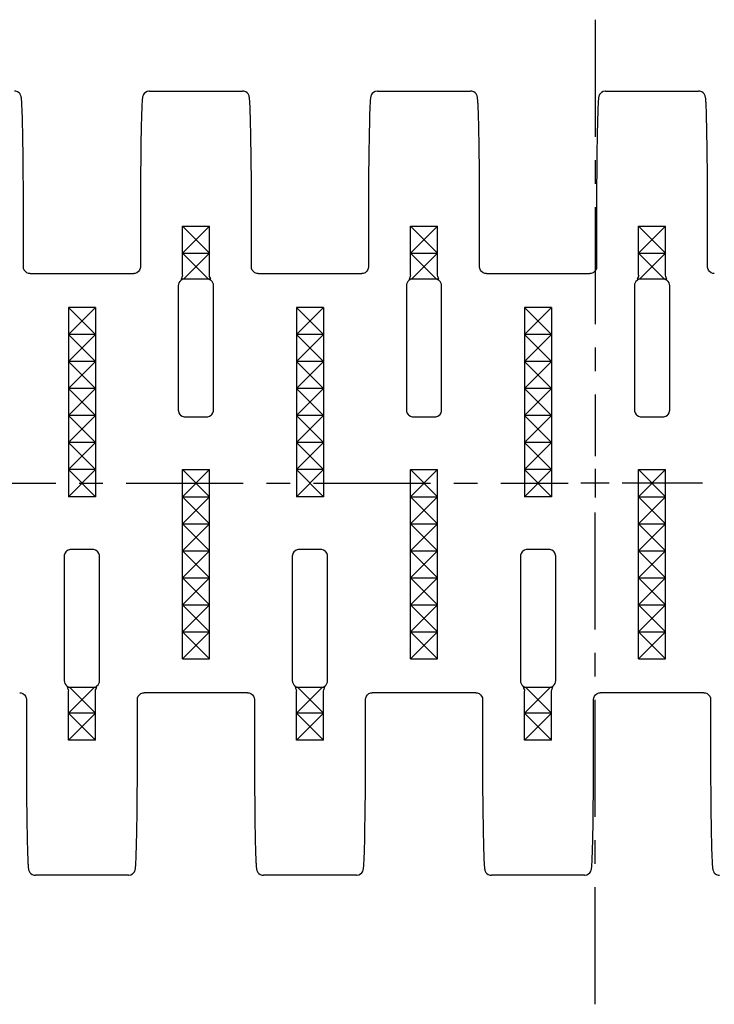
# Model space of a CAD drawing. Extents: x 0 to 420, y 0 to 297.
# Drawn here: x 112 to 163, y 82 to 155 of the extents above; entities that cross this region are included whole.
import ezdxf

# ---------------------------------------------------------------- set-up
doc = ezdxf.new("R2010")
doc.units = 0
doc.header["$LTSCALE"] = 23.1
doc.linetypes.add('CENTER', pattern=[0.6, 0.375, -0.075, 0.075, -0.075])
doc.layers.get('0').update_dxf_attribs({"linetype": 'CONTINUOUS'})
doc.layers.add('DEFAULT_1', color=7, linetype='CENTER')
doc.layers.add('SURFACE', color=7, linetype='CONTINUOUS')

msp = doc.modelspace()

# ---------------------------------------------------------------- linework, layer by layer
at = {"color": 7, "linetype": 'CONTINUOUS'}
for p, q in [((123.543, 136.215), (123.543, 139.841)), ((125.552, 139.841), (123.543, 137.841)), ((123.543, 139.841), (125.552, 137.841)), ((123.543, 139.841), (125.552, 139.841)), ((125.552, 136.215), (125.552, 139.841)), ((142.429, 139.841), (140.42, 137.841)), ((140.42, 136.215), (140.42, 139.841)), ((140.42, 139.841), (142.429, 137.841)), ((140.42, 139.841), (142.429, 139.841)), ((142.429, 136.215), (142.429, 139.841)), ((159.306, 139.841), (157.297, 137.841)), ((157.297, 136.215), (157.297, 139.841)), ((157.297, 139.841), (159.306, 139.841)), ((157.297, 139.841), (159.306, 137.841)), ((159.306, 136.215), (159.306, 139.841)), ((123.543, 137.841), (125.452, 135.941)), ((125.552, 137.841), (123.644, 135.941)), ((140.42, 137.841), (142.329, 135.941)), ((142.429, 137.841), (140.52, 135.941)), ((157.297, 137.841), (159.205, 135.941)), ((159.306, 137.841), (157.397, 135.941)), ((112.283, 136.341), (119.935, 136.341)), ((129.16, 136.341), (136.812, 136.341)), ((146.037, 136.341), (153.689, 136.341)), ((123.447, 135.941), (125.648, 135.941)), ((123.744, 135.941), (123.633, 135.928)), ((125.462, 135.928), (125.351, 135.941)), ((140.324, 135.941), (142.525, 135.941)), ((140.621, 135.941), (140.51, 135.928)), ((142.339, 135.928), (142.228, 135.941)), ((157.201, 135.941), (159.402, 135.941)), ((157.498, 135.941), (157.387, 135.928)), ((159.216, 135.928), (159.105, 135.941)), ((123.242, 135.441), (123.242, 126.241)), ((125.854, 126.241), (125.854, 135.441)), ((140.119, 135.441), (140.119, 126.241)), ((142.73, 126.241), (142.73, 135.441)), ((156.995, 135.441), (156.995, 126.241)), ((159.607, 126.241), (159.607, 135.441)), ((115.105, 133.841), (115.105, 119.841)), ((115.105, 131.841), (117.114, 133.841)), ((117.114, 131.841), (115.105, 133.841)), ((117.114, 133.841), (115.105, 133.841)), ((117.114, 133.841), (117.114, 119.841)), ((131.981, 133.841), (131.981, 119.841)), ((131.981, 131.841), (133.991, 133.841)), ((133.991, 131.841), (131.981, 133.841)), ((133.991, 133.841), (131.981, 133.841)), ((133.991, 133.841), (133.991, 119.841)), ((148.858, 131.841), (150.867, 133.841)), ((148.858, 133.841), (148.858, 119.841)), ((150.867, 131.841), (148.858, 133.841)), ((150.867, 133.841), (148.858, 133.841)), ((150.867, 133.841), (150.867, 119.841)), ((115.105, 129.841), (117.114, 131.841)), ((117.114, 129.841), (115.105, 131.841)), ((131.981, 129.841), (133.991, 131.841)), ((133.991, 129.841), (131.981, 131.841)), ((148.858, 129.841), (150.867, 131.841)), ((150.867, 129.841), (148.858, 131.841)), ((115.105, 127.841), (117.114, 129.841)), ((117.114, 127.841), (115.105, 129.841)), ((131.981, 127.841), (133.991, 129.841)), ((133.991, 127.841), (131.981, 129.841)), ((148.858, 127.841), (150.867, 129.841)), ((150.867, 127.841), (148.858, 129.841)), ((115.105, 125.841), (117.114, 127.841)), ((117.114, 125.841), (115.105, 127.841)), ((131.981, 125.841), (133.991, 127.841)), ((133.991, 125.841), (131.981, 127.841)), ((148.858, 125.841), (150.867, 127.841)), ((150.867, 125.841), (148.858, 127.841)), ((115.105, 123.841), (117.114, 125.841)), ((117.114, 123.841), (115.105, 125.841)), ((123.744, 125.741), (125.351, 125.741)), ((133.991, 123.841), (131.981, 125.841)), ((131.981, 123.841), (133.991, 125.841)), ((140.621, 125.741), (142.228, 125.741)), ((148.858, 123.841), (150.867, 125.841)), ((150.867, 123.841), (148.858, 125.841)), ((157.498, 125.741), (159.105, 125.741)), ((117.114, 121.841), (115.105, 123.841)), ((115.105, 121.841), (117.114, 123.841)), ((133.991, 121.841), (131.981, 123.841)), ((131.981, 121.841), (133.991, 123.841)), ((148.858, 121.841), (150.867, 123.841)), ((150.867, 121.841), (148.858, 123.841)), ((117.114, 119.841), (115.105, 121.841)), ((115.105, 119.841), (117.114, 121.841)), ((123.543, 107.841), (123.543, 121.841)), ((123.543, 121.841), (125.552, 119.841)), ((125.552, 121.841), (123.543, 119.841)), ((123.543, 121.841), (125.552, 121.841)), ((125.552, 107.841), (125.552, 121.841)), ((133.991, 119.841), (131.981, 121.841)), ((131.981, 119.841), (133.991, 121.841)), ((140.42, 107.841), (140.42, 121.841)), ((140.42, 121.841), (142.429, 119.841)), ((142.429, 121.841), (140.42, 119.841)), ((140.42, 121.841), (142.429, 121.841)), ((142.429, 107.841), (142.429, 121.841)), ((150.867, 119.841), (148.858, 121.841)), ((148.858, 119.841), (150.867, 121.841)), ((157.297, 121.841), (159.306, 121.841)), ((157.297, 121.841), (159.306, 119.841)), ((157.297, 107.841), (157.297, 121.841)), ((159.306, 121.841), (157.297, 119.841)), ((159.306, 107.841), (159.306, 121.841)), ((117.114, 119.841), (115.105, 119.841)), ((123.543, 119.841), (125.552, 117.841)), ((125.552, 119.841), (123.543, 117.841)), ((133.991, 119.841), (131.981, 119.841)), ((140.42, 119.841), (142.429, 117.841)), ((142.429, 119.841), (140.42, 117.841)), ((150.867, 119.841), (148.858, 119.841)), ((157.297, 119.841), (159.306, 117.841)), ((159.306, 119.841), (157.297, 117.841)), ((125.552, 115.841), (123.543, 117.841)), ((123.543, 115.841), (125.552, 117.841)), ((142.429, 115.841), (140.42, 117.841)), ((140.42, 115.841), (142.429, 117.841)), ((157.297, 117.841), (159.306, 115.841)), ((157.297, 115.841), (159.306, 117.841)), ((116.913, 115.941), (115.306, 115.941)), ((125.552, 113.841), (123.543, 115.841)), ((123.543, 113.841), (125.552, 115.841)), ((133.79, 115.941), (132.182, 115.941)), ((142.429, 113.841), (140.42, 115.841)), ((140.42, 113.841), (142.429, 115.841)), ((150.666, 115.941), (149.059, 115.941)), ((157.297, 115.841), (159.306, 113.841)), ((157.297, 113.841), (159.306, 115.841)), ((114.803, 115.441), (114.803, 106.241)), ((117.415, 106.241), (117.415, 115.441)), ((131.68, 115.441), (131.68, 106.241)), ((134.292, 106.241), (134.292, 115.441)), ((148.557, 115.441), (148.557, 106.241)), ((151.169, 106.241), (151.169, 115.441)), ((125.552, 111.841), (123.543, 113.841)), ((123.543, 111.841), (125.552, 113.841)), ((142.429, 111.841), (140.42, 113.841)), ((140.42, 111.841), (142.429, 113.841)), ((157.297, 113.841), (159.306, 111.841)), ((157.297, 111.841), (159.306, 113.841)), ((125.552, 109.841), (123.543, 111.841)), ((123.543, 109.841), (125.552, 111.841)), ((140.42, 111.841), (142.429, 109.841)), ((140.42, 109.841), (142.429, 111.841)), ((157.297, 111.841), (159.306, 109.841)), ((157.297, 109.841), (159.306, 111.841)), ((125.552, 107.841), (123.543, 109.841)), ((123.543, 107.841), (125.552, 109.841)), ((140.42, 109.841), (142.429, 107.841)), ((140.42, 107.841), (142.429, 109.841)), ((157.297, 109.841), (159.306, 107.841)), ((157.297, 107.841), (159.306, 109.841)), ((123.543, 107.841), (125.552, 107.841)), ((140.42, 107.841), (142.429, 107.841)), ((157.297, 107.841), (159.306, 107.841)), ((117.21, 105.741), (115.009, 105.741)), ((115.105, 103.841), (117.013, 105.741)), ((115.195, 105.753), (115.306, 105.741)), ((117.114, 103.841), (115.205, 105.741)), ((116.913, 105.741), (117.024, 105.753)), ((134.086, 105.741), (131.886, 105.741)), ((131.981, 103.841), (133.89, 105.741)), ((132.072, 105.753), (132.182, 105.741)), ((133.991, 103.841), (132.082, 105.741)), ((133.79, 105.741), (133.9, 105.753)), ((150.963, 105.741), (148.763, 105.741)), ((148.858, 103.841), (150.767, 105.741)), ((148.948, 105.753), (149.059, 105.741)), ((150.867, 103.841), (148.959, 105.741)), ((150.666, 105.741), (150.777, 105.753)), ((115.105, 101.841), (115.105, 105.466)), ((117.114, 101.841), (117.114, 105.466)), ((131.981, 101.841), (131.981, 105.466)), ((133.991, 101.841), (133.991, 105.466)), ((148.858, 101.841), (148.858, 105.466)), ((150.867, 101.841), (150.867, 105.466)), ((117.114, 101.841), (115.105, 103.841)), ((115.105, 101.841), (117.114, 103.841)), ((133.991, 101.841), (131.981, 103.841)), ((131.981, 101.841), (133.991, 103.841)), ((150.867, 101.841), (148.858, 103.841)), ((148.858, 101.841), (150.867, 103.841)), ((117.114, 101.841), (115.105, 101.841)), ((133.991, 101.841), (131.981, 101.841)), ((150.867, 101.841), (148.858, 101.841)), ((119.55, 91.841), (112.668, 91.841)), ((136.427, 91.841), (129.545, 91.841)), ((153.304, 91.841), (146.422, 91.841))]:
    msp.add_line(p, q, dxfattribs=at)
at = {"color": 2, "linetype": 'CONTINUOUS'}
for p, q in [((154.082, 121.891), (154.082, 119.791)), ((155.132, 120.841), (153.032, 120.841))]:
    msp.add_line(p, q, dxfattribs=at)
at = {"color": 7, "linetype": 'CONTINUOUS'}
for points in [[(123.543, 136.215), (123.534, 136.135), (123.502, 136.043), (123.447, 135.941)], [(125.648, 135.941), (125.593, 136.044), (125.562, 136.135), (125.552, 136.215)], [(140.42, 136.215), (140.41, 136.135), (140.379, 136.043), (140.324, 135.941)], [(142.525, 135.941), (142.47, 136.044), (142.439, 136.135), (142.429, 136.215)], [(157.297, 136.215), (157.287, 136.135), (157.256, 136.043), (157.201, 135.941)], [(159.402, 135.941), (159.347, 136.044), (159.315, 136.135), (159.306, 136.215)], [(123.633, 135.928), (123.527, 135.892), (123.432, 135.832), (123.352, 135.754), (123.292, 135.659), (123.255, 135.554), (123.242, 135.441)], [(125.854, 135.441), (125.841, 135.552), (125.804, 135.658), (125.744, 135.753), (125.664, 135.832), (125.569, 135.891), (125.462, 135.928)], [(140.51, 135.928), (140.404, 135.892), (140.309, 135.832), (140.229, 135.754), (140.169, 135.659), (140.132, 135.554), (140.119, 135.441)], [(142.73, 135.441), (142.718, 135.552), (142.68, 135.658), (142.62, 135.753), (142.541, 135.832), (142.445, 135.891), (142.339, 135.928)], [(157.387, 135.928), (157.281, 135.892), (157.185, 135.832), (157.106, 135.754), (157.046, 135.659), (157.008, 135.554), (156.995, 135.441)], [(159.607, 135.441), (159.595, 135.552), (159.557, 135.658), (159.497, 135.753), (159.418, 135.832), (159.322, 135.891), (159.216, 135.928)], [(123.242, 126.241), (123.247, 126.169), (123.287, 126.033), (123.364, 125.913), (123.415, 125.863), (123.535, 125.786), (123.673, 125.746), (123.744, 125.741)], [(125.351, 125.741), (125.423, 125.746), (125.56, 125.786), (125.68, 125.863), (125.731, 125.913), (125.808, 126.033), (125.848, 126.169), (125.854, 126.241)], [(140.119, 126.241), (140.124, 126.169), (140.164, 126.033), (140.241, 125.913), (140.292, 125.863), (140.412, 125.786), (140.549, 125.746), (140.621, 125.741)], [(142.228, 125.741), (142.3, 125.746), (142.437, 125.786), (142.557, 125.863), (142.608, 125.913), (142.685, 126.033), (142.725, 126.169), (142.73, 126.241)], [(156.995, 126.241), (157, 126.169), (157.041, 126.033), (157.118, 125.913), (157.169, 125.863), (157.289, 125.786), (157.426, 125.746), (157.498, 125.741)], [(159.105, 125.741), (159.176, 125.746), (159.314, 125.786), (159.434, 125.863), (159.484, 125.913), (159.562, 126.033), (159.602, 126.169), (159.607, 126.241)], [(115.306, 115.941), (115.234, 115.936), (115.097, 115.895), (114.977, 115.819), (114.926, 115.768), (114.849, 115.648), (114.808, 115.512), (114.803, 115.441)], [(117.415, 115.441), (117.41, 115.512), (117.37, 115.648), (117.293, 115.768), (117.242, 115.819), (117.122, 115.895), (116.984, 115.936), (116.913, 115.941)], [(132.182, 115.941), (132.111, 115.936), (131.974, 115.895), (131.853, 115.819), (131.803, 115.768), (131.726, 115.648), (131.685, 115.512), (131.68, 115.441)], [(134.292, 115.441), (134.287, 115.512), (134.247, 115.648), (134.169, 115.768), (134.119, 115.819), (133.998, 115.895), (133.861, 115.936), (133.79, 115.941)], [(149.059, 115.941), (148.988, 115.936), (148.851, 115.895), (148.73, 115.819), (148.68, 115.768), (148.602, 115.648), (148.562, 115.512), (148.557, 115.441)], [(151.169, 115.441), (151.164, 115.512), (151.123, 115.648), (151.046, 115.768), (150.995, 115.819), (150.875, 115.895), (150.738, 115.936), (150.666, 115.941)], [(114.803, 106.241), (114.816, 106.129), (114.853, 106.023), (114.913, 105.928), (114.993, 105.849), (115.088, 105.79), (115.195, 105.753)], [(115.009, 105.741), (115.064, 105.638), (115.095, 105.546), (115.105, 105.466)], [(117.024, 105.753), (117.13, 105.79), (117.225, 105.849), (117.304, 105.927), (117.365, 106.022), (117.402, 106.127), (117.415, 106.241)], [(117.114, 105.466), (117.123, 105.547), (117.155, 105.638), (117.21, 105.741)], [(131.68, 106.241), (131.693, 106.129), (131.73, 106.023), (131.79, 105.928), (131.87, 105.849), (131.965, 105.79), (132.072, 105.753)], [(131.886, 105.741), (131.941, 105.638), (131.972, 105.546), (131.981, 105.466)], [(133.9, 105.753), (134.007, 105.79), (134.102, 105.849), (134.181, 105.927), (134.241, 106.022), (134.279, 106.127), (134.292, 106.241)], [(133.991, 105.466), (134, 105.547), (134.032, 105.638), (134.086, 105.741)], [(148.557, 106.241), (148.57, 106.129), (148.607, 106.023), (148.667, 105.928), (148.746, 105.849), (148.842, 105.79), (148.948, 105.753)], [(148.763, 105.741), (148.817, 105.638), (148.849, 105.546), (148.858, 105.466)], [(150.777, 105.753), (150.884, 105.79), (150.979, 105.849), (151.058, 105.927), (151.118, 106.022), (151.156, 106.127), (151.169, 106.241)], [(150.867, 105.466), (150.877, 105.547), (150.908, 105.638), (150.963, 105.741)]]:
    msp.add_lwpolyline(points, dxfattribs=at)
at = {"layer": 'DEFAULT_1', "color": 2, "linetype": 'CENTER'}
for p, q in [((154.082, 155.118), (154.082, 122.841)), ((50.083, 120.841), (152.082, 120.841)), ((259.044, 120.841), (156.082, 120.841)), ((154.082, 82.299), (154.082, 118.841))]:
    msp.add_line(p, q, dxfattribs=at)
at = {"layer": 'SURFACE', "color": 7, "linetype": 'CONTINUOUS'}
for p, q in [((121.107, 149.841), (127.989, 149.841)), ((137.983, 149.841), (144.865, 149.841)), ((154.86, 149.841), (161.742, 149.841)), ((111.675, 148.727), (111.666, 148.895)), ((111.683, 148.53), (111.675, 148.727)), ((128.551, 148.727), (128.543, 148.895)), ((128.56, 148.53), (128.551, 148.727)), ((145.428, 148.727), (145.42, 148.895)), ((145.437, 148.53), (145.428, 148.727)), ((162.309, 148.633), (162.301, 148.815)), ((162.318, 148.42), (162.309, 148.633)), ((111.691, 148.302), (111.683, 148.53)), ((111.704, 147.895), (111.691, 148.302)), ((111.717, 147.401), (111.704, 147.895)), ((120.523, 148.186), (120.512, 147.81)), ((120.534, 148.497), (120.523, 148.186)), ((128.568, 148.302), (128.56, 148.53)), ((128.581, 147.895), (128.568, 148.302)), ((128.594, 147.401), (128.581, 147.895)), ((137.4, 148.186), (137.389, 147.81)), ((137.411, 148.497), (137.4, 148.186)), ((145.445, 148.302), (145.437, 148.53)), ((145.458, 147.895), (145.445, 148.302)), ((145.471, 147.401), (145.458, 147.895)), ((154.277, 148.186), (154.266, 147.81)), ((154.288, 148.497), (154.277, 148.186)), ((162.326, 148.175), (162.318, 148.42)), ((162.339, 147.74), (162.326, 148.175)), ((111.73, 146.811), (111.717, 147.401)), ((120.501, 147.364), (120.49, 146.843)), ((120.512, 147.81), (120.501, 147.364)), ((128.606, 146.811), (128.594, 147.401)), ((137.378, 147.364), (137.366, 146.843)), ((137.389, 147.81), (137.378, 147.364)), ((145.483, 146.811), (145.471, 147.401)), ((154.254, 147.364), (154.243, 146.843)), ((154.266, 147.81), (154.254, 147.364)), ((162.352, 147.216), (162.339, 147.74)), ((162.364, 146.59), (162.352, 147.216)), ((111.742, 146.111), (111.73, 146.811)), ((120.49, 146.843), (120.479, 146.241)), ((128.619, 146.111), (128.606, 146.811)), ((137.366, 146.843), (137.356, 146.241)), ((145.495, 146.111), (145.483, 146.811)), ((154.243, 146.843), (154.232, 146.241)), ((162.376, 145.852), (162.364, 146.59)), ((111.753, 145.292), (111.742, 146.111)), ((120.479, 146.241), (120.469, 145.547)), ((128.63, 145.292), (128.619, 146.111)), ((137.356, 146.241), (137.345, 145.547)), ((145.507, 145.292), (145.495, 146.111)), ((154.232, 146.241), (154.222, 145.547)), ((162.387, 144.99), (162.376, 145.852)), ((111.764, 144.339), (111.753, 145.292)), ((120.469, 145.547), (120.459, 144.753)), ((128.641, 144.339), (128.63, 145.292)), ((137.345, 145.547), (137.336, 144.753)), ((145.518, 144.339), (145.507, 145.292)), ((154.222, 145.547), (154.212, 144.753)), ((162.398, 143.989), (162.387, 144.99)), ((111.77, 143.622), (111.764, 144.339)), ((120.459, 144.753), (120.45, 143.849)), ((128.647, 143.622), (128.641, 144.339)), ((137.336, 144.753), (137.327, 143.849)), ((145.524, 143.622), (145.518, 144.339)), ((154.212, 144.753), (154.204, 143.849)), ((111.776, 142.838), (111.77, 143.622)), ((120.45, 143.849), (120.442, 142.828)), ((128.653, 142.838), (128.647, 143.622)), ((137.327, 143.849), (137.319, 142.828)), ((145.53, 142.838), (145.524, 143.622)), ((154.204, 143.849), (154.196, 142.828)), ((162.404, 143.239), (162.398, 143.989)), ((111.781, 141.92), (111.776, 142.838)), ((120.442, 142.828), (120.438, 142.012)), ((128.658, 141.92), (128.653, 142.838)), ((137.319, 142.828), (137.315, 142.012)), ((145.534, 141.92), (145.53, 142.838)), ((154.196, 142.828), (154.192, 142.012)), ((162.409, 142.419), (162.404, 143.239)), ((120.438, 142.012), (120.438, 136.841)), ((137.315, 142.012), (137.315, 136.841)), ((154.192, 142.012), (154.191, 136.841)), ((162.411, 141.884), (162.409, 142.419)), ((111.781, 136.841), (111.781, 141.92)), ((128.658, 136.841), (128.658, 141.92)), ((145.534, 136.841), (145.534, 141.92)), ((162.411, 136.841), (162.411, 141.884)), ((123.543, 137.841), (125.552, 137.841)), ((140.42, 137.841), (142.429, 137.841)), ((157.297, 137.841), (159.306, 137.841)), ((112.283, 136.341), (112.276, 136.341)), ((119.935, 136.341), (119.943, 136.341)), ((129.16, 136.341), (129.153, 136.341)), ((136.812, 136.341), (136.819, 136.341)), ((146.037, 136.341), (146.029, 136.341)), ((153.689, 136.341), (153.696, 136.341)), ((117.114, 131.841), (115.105, 131.841)), ((133.991, 131.841), (131.981, 131.841)), ((150.867, 131.841), (148.858, 131.841)), ((117.114, 129.841), (115.105, 129.841)), ((133.991, 129.841), (131.981, 129.841)), ((150.867, 129.841), (148.858, 129.841)), ((117.114, 127.841), (115.105, 127.841)), ((133.991, 127.841), (131.981, 127.841)), ((150.867, 127.841), (148.858, 127.841)), ((117.114, 125.841), (115.105, 125.841)), ((133.991, 125.841), (131.981, 125.841)), ((150.867, 125.841), (148.858, 125.841)), ((117.114, 123.841), (115.105, 123.841)), ((133.991, 123.841), (131.981, 123.841)), ((150.867, 123.841), (148.858, 123.841)), ((117.114, 121.841), (115.105, 121.841)), ((133.991, 121.841), (131.981, 121.841)), ((150.867, 121.841), (148.858, 121.841)), ((123.543, 119.841), (125.552, 119.841)), ((140.42, 119.841), (142.429, 119.841)), ((157.297, 119.841), (159.306, 119.841)), ((123.543, 117.841), (125.552, 117.841)), ((140.42, 117.841), (142.429, 117.841)), ((157.297, 117.841), (159.306, 117.841)), ((123.543, 115.841), (125.552, 115.841)), ((140.42, 115.841), (142.429, 115.841)), ((157.297, 115.841), (159.306, 115.841)), ((123.543, 113.841), (125.552, 113.841)), ((140.42, 113.841), (142.429, 113.841)), ((157.297, 113.841), (159.306, 113.841)), ((123.543, 111.841), (125.552, 111.841)), ((140.42, 111.841), (142.429, 111.841)), ((157.297, 111.841), (159.306, 111.841)), ((123.543, 109.841), (125.552, 109.841)), ((140.42, 109.841), (142.429, 109.841)), ((157.297, 109.841), (159.306, 109.841)), ((120.722, 105.341), (120.714, 105.341)), ((128.374, 105.341), (120.722, 105.341)), ((128.374, 105.341), (128.381, 105.341)), ((137.598, 105.341), (137.591, 105.341)), ((145.251, 105.341), (137.598, 105.341)), ((145.251, 105.341), (145.258, 105.341)), ((154.475, 105.341), (154.468, 105.341)), ((162.127, 105.341), (154.475, 105.341)), ((162.127, 105.341), (162.135, 105.341)), ((111.999, 104.841), (111.999, 99.761)), ((120.219, 99.669), (120.219, 104.841)), ((128.876, 104.841), (128.876, 99.761)), ((137.096, 99.669), (137.096, 104.841)), ((145.753, 104.841), (145.753, 99.761)), ((153.972, 99.669), (153.973, 104.841)), ((162.63, 104.841), (162.63, 99.761)), ((117.114, 103.841), (115.105, 103.841)), ((133.991, 103.841), (131.981, 103.841)), ((150.867, 103.841), (148.858, 103.841)), ((111.999, 99.761), (112.004, 98.844)), ((120.214, 98.853), (120.219, 99.669)), ((128.876, 99.761), (128.881, 98.844)), ((137.091, 98.853), (137.096, 99.669)), ((145.753, 99.761), (145.758, 98.844)), ((153.968, 98.853), (153.972, 99.669)), ((162.63, 99.761), (162.634, 98.844)), ((112.004, 98.844), (112.01, 98.059)), ((120.207, 97.832), (120.214, 98.853)), ((128.881, 98.844), (128.887, 98.059)), ((137.084, 97.832), (137.091, 98.853)), ((145.758, 98.844), (145.763, 98.059)), ((153.961, 97.832), (153.968, 98.853)), ((162.634, 98.844), (162.64, 98.059)), ((112.01, 98.059), (112.016, 97.343)), ((120.198, 96.928), (120.207, 97.832)), ((128.887, 98.059), (128.893, 97.343)), ((137.075, 96.928), (137.084, 97.832)), ((145.763, 98.059), (145.77, 97.343)), ((153.952, 96.928), (153.961, 97.832)), ((162.64, 98.059), (162.646, 97.343)), ((112.016, 97.343), (112.027, 96.39)), ((120.188, 96.134), (120.198, 96.928)), ((128.893, 97.343), (128.904, 96.39)), ((137.065, 96.134), (137.075, 96.928)), ((145.77, 97.343), (145.78, 96.39)), ((153.942, 96.134), (153.952, 96.928)), ((162.646, 97.343), (162.657, 96.39)), ((112.027, 96.39), (112.038, 95.57)), ((120.178, 95.441), (120.188, 96.134)), ((128.904, 96.39), (128.915, 95.57)), ((137.055, 95.441), (137.065, 96.134)), ((145.78, 96.39), (145.792, 95.57)), ((153.932, 95.441), (153.942, 96.134)), ((162.657, 96.39), (162.669, 95.57)), ((112.038, 95.57), (112.051, 94.871)), ((120.167, 94.838), (120.178, 95.441)), ((128.915, 95.57), (128.927, 94.871)), ((137.044, 94.838), (137.055, 95.441)), ((145.792, 95.57), (145.804, 94.871)), ((153.921, 94.838), (153.932, 95.441)), ((162.669, 95.57), (162.681, 94.871)), ((112.051, 94.871), (112.063, 94.28)), ((120.156, 94.317), (120.167, 94.838)), ((128.927, 94.871), (128.94, 94.28)), ((137.033, 94.317), (137.044, 94.838)), ((145.804, 94.871), (145.817, 94.28)), ((153.91, 94.317), (153.921, 94.838)), ((162.681, 94.871), (162.694, 94.28)), ((112.063, 94.28), (112.076, 93.786)), ((120.145, 93.871), (120.156, 94.317)), ((128.94, 94.28), (128.953, 93.786)), ((137.022, 93.871), (137.033, 94.317)), ((145.817, 94.28), (145.829, 93.786)), ((153.899, 93.871), (153.91, 94.317)), ((162.694, 94.28), (162.706, 93.786)), ((112.076, 93.786), (112.089, 93.379)), ((112.089, 93.379), (112.097, 93.151)), ((120.123, 93.184), (120.134, 93.495)), ((120.134, 93.495), (120.145, 93.871)), ((128.953, 93.786), (128.965, 93.379)), ((128.965, 93.379), (128.974, 93.151)), ((136.999, 93.184), (137.011, 93.495)), ((137.011, 93.495), (137.022, 93.871)), ((145.829, 93.786), (145.842, 93.379)), ((145.842, 93.379), (145.851, 93.151)), ((153.876, 93.184), (153.887, 93.495)), ((153.887, 93.495), (153.899, 93.871)), ((162.706, 93.786), (162.719, 93.379)), ((162.719, 93.379), (162.727, 93.151)), ((112.097, 93.151), (112.106, 92.954)), ((112.106, 92.954), (112.114, 92.786)), ((128.974, 93.151), (128.982, 92.954)), ((128.982, 92.954), (128.991, 92.786)), ((145.851, 93.151), (145.859, 92.954)), ((145.859, 92.954), (145.868, 92.786)), ((162.727, 93.151), (162.736, 92.954)), ((162.736, 92.954), (162.744, 92.786))]:
    msp.add_line(p, q, dxfattribs=at)
for points in [[(111.666, 148.895), (111.662, 148.968), (111.658, 149.035), (111.654, 149.097), (111.649, 149.152), (111.645, 149.202), (111.641, 149.248), (111.636, 149.289), (111.632, 149.327), (111.626, 149.363), (111.62, 149.399), (111.611, 149.438), (111.597, 149.486), (111.573, 149.547), (111.528, 149.623), (111.457, 149.705), (111.351, 149.781), (111.216, 149.83), (111.112, 149.841)], [(121.107, 149.841), (121.073, 149.839), (120.931, 149.809), (120.809, 149.744), (120.722, 149.664), (120.665, 149.583), (120.631, 149.512), (120.612, 149.457), (120.602, 149.413), (120.594, 149.373), (120.588, 149.333), (120.582, 149.291), (120.577, 149.244), (120.572, 149.191), (120.567, 149.131), (120.563, 149.064), (120.558, 148.988), (120.553, 148.901), (120.548, 148.802), (120.542, 148.691), (120.534, 148.497)], [(128.543, 148.895), (128.539, 148.968), (128.535, 149.035), (128.53, 149.097), (128.526, 149.152), (128.522, 149.202), (128.518, 149.248), (128.513, 149.289), (128.508, 149.327), (128.503, 149.363), (128.497, 149.399), (128.488, 149.438), (128.474, 149.486), (128.449, 149.547), (128.405, 149.623), (128.334, 149.705), (128.227, 149.781), (128.093, 149.83), (127.989, 149.841)], [(137.984, 149.841), (137.95, 149.839), (137.808, 149.809), (137.686, 149.744), (137.598, 149.664), (137.541, 149.583), (137.507, 149.512), (137.489, 149.457), (137.478, 149.413), (137.471, 149.373), (137.465, 149.333), (137.459, 149.291), (137.454, 149.244), (137.449, 149.191), (137.444, 149.131), (137.439, 149.064), (137.434, 148.988), (137.429, 148.901), (137.424, 148.802), (137.419, 148.691), (137.411, 148.497)], [(145.42, 148.895), (145.416, 148.968), (145.411, 149.035), (145.407, 149.097), (145.403, 149.152), (145.399, 149.202), (145.394, 149.248), (145.39, 149.289), (145.385, 149.327), (145.38, 149.363), (145.373, 149.399), (145.365, 149.438), (145.351, 149.486), (145.326, 149.547), (145.282, 149.623), (145.211, 149.705), (145.104, 149.781), (144.969, 149.83), (144.865, 149.841)], [(154.86, 149.841), (154.826, 149.839), (154.685, 149.809), (154.563, 149.744), (154.475, 149.664), (154.418, 149.583), (154.384, 149.512), (154.366, 149.457), (154.355, 149.413), (154.347, 149.373), (154.341, 149.333), (154.336, 149.291), (154.331, 149.244), (154.326, 149.191), (154.321, 149.131), (154.316, 149.064), (154.311, 148.988), (154.306, 148.901), (154.301, 148.802), (154.296, 148.691), (154.288, 148.497)], [(162.301, 148.815), (162.297, 148.895), (162.292, 148.968), (162.288, 149.035), (162.284, 149.097), (162.28, 149.152), (162.276, 149.202), (162.271, 149.248), (162.267, 149.289), (162.262, 149.327), (162.257, 149.363), (162.25, 149.399), (162.241, 149.438), (162.228, 149.486), (162.203, 149.547), (162.159, 149.623), (162.088, 149.705), (161.981, 149.781), (161.846, 149.83), (161.742, 149.841)], [(112.276, 136.341), (112.167, 136.354), (112.038, 136.404), (111.927, 136.488), (111.843, 136.599), (111.794, 136.728), (111.781, 136.841)], [(120.438, 136.841), (120.425, 136.728), (120.375, 136.599), (120.292, 136.488), (120.181, 136.404), (120.051, 136.354), (119.943, 136.341)], [(129.153, 136.341), (129.044, 136.354), (128.914, 136.404), (128.803, 136.488), (128.72, 136.599), (128.67, 136.728), (128.658, 136.841)], [(137.315, 136.841), (137.302, 136.728), (137.252, 136.599), (137.169, 136.488), (137.058, 136.404), (136.928, 136.354), (136.819, 136.341)], [(146.029, 136.341), (145.921, 136.354), (145.791, 136.404), (145.68, 136.488), (145.597, 136.599), (145.547, 136.728), (145.534, 136.841)], [(154.191, 136.841), (154.178, 136.728), (154.129, 136.599), (154.045, 136.488), (153.935, 136.404), (153.805, 136.354), (153.696, 136.341)], [(162.906, 136.341), (162.798, 136.354), (162.668, 136.404), (162.557, 136.488), (162.474, 136.599), (162.424, 136.728), (162.411, 136.841)], [(111.504, 105.341), (111.613, 105.327), (111.743, 105.277), (111.853, 105.193), (111.937, 105.082), (111.986, 104.953), (111.999, 104.841)], [(120.219, 104.841), (120.232, 104.953), (120.282, 105.082), (120.365, 105.193), (120.476, 105.277), (120.606, 105.327), (120.714, 105.341)], [(128.381, 105.341), (128.49, 105.327), (128.619, 105.277), (128.73, 105.193), (128.814, 105.082), (128.863, 104.953), (128.876, 104.841)], [(137.096, 104.841), (137.109, 104.953), (137.158, 105.082), (137.242, 105.193), (137.353, 105.277), (137.483, 105.327), (137.591, 105.341)], [(145.258, 105.341), (145.366, 105.327), (145.496, 105.277), (145.607, 105.193), (145.69, 105.082), (145.74, 104.953), (145.753, 104.841)], [(153.973, 104.841), (153.986, 104.953), (154.035, 105.082), (154.119, 105.193), (154.229, 105.277), (154.359, 105.327), (154.468, 105.341)], [(162.135, 105.341), (162.243, 105.327), (162.373, 105.277), (162.484, 105.193), (162.567, 105.082), (162.617, 104.953), (162.63, 104.841)], [(112.114, 92.786), (112.118, 92.713), (112.122, 92.646), (112.126, 92.585), (112.131, 92.529), (112.135, 92.479), (112.139, 92.434), (112.144, 92.392), (112.149, 92.354), (112.154, 92.318), (112.16, 92.282), (112.169, 92.243), (112.183, 92.196), (112.208, 92.134), (112.252, 92.058), (112.323, 91.976), (112.43, 91.9), (112.564, 91.851), (112.668, 91.841)], [(119.55, 91.841), (119.584, 91.842), (119.726, 91.872), (119.848, 91.937), (119.935, 92.018), (119.992, 92.098), (120.026, 92.17), (120.044, 92.224), (120.055, 92.268), (120.063, 92.308), (120.069, 92.348), (120.075, 92.39), (120.08, 92.437), (120.085, 92.49), (120.089, 92.55), (120.094, 92.617), (120.099, 92.694), (120.104, 92.78), (120.109, 92.879), (120.115, 92.99), (120.123, 93.184)], [(128.991, 92.786), (128.995, 92.713), (128.999, 92.646), (129.003, 92.585), (129.007, 92.529), (129.012, 92.479), (129.016, 92.434), (129.021, 92.392), (129.025, 92.354), (129.031, 92.318), (129.037, 92.282), (129.046, 92.243), (129.06, 92.196), (129.084, 92.134), (129.129, 92.058), (129.2, 91.976), (129.306, 91.9), (129.441, 91.851), (129.545, 91.841)], [(136.427, 91.841), (136.461, 91.842), (136.603, 91.872), (136.724, 91.937), (136.812, 92.018), (136.869, 92.098), (136.903, 92.17), (136.921, 92.224), (136.932, 92.268), (136.94, 92.308), (136.946, 92.348), (136.951, 92.39), (136.956, 92.437), (136.961, 92.49), (136.966, 92.55), (136.971, 92.617), (136.976, 92.694), (136.981, 92.78), (136.986, 92.879), (136.991, 92.99), (136.999, 93.184)], [(145.868, 92.786), (145.872, 92.713), (145.876, 92.646), (145.88, 92.585), (145.884, 92.529), (145.888, 92.479), (145.893, 92.434), (145.897, 92.392), (145.902, 92.354), (145.907, 92.318), (145.914, 92.282), (145.923, 92.243), (145.936, 92.196), (145.961, 92.134), (146.005, 92.058), (146.076, 91.976), (146.183, 91.9), (146.318, 91.851), (146.422, 91.841)], [(153.304, 91.841), (153.338, 91.842), (153.479, 91.872), (153.601, 91.937), (153.689, 92.018), (153.746, 92.098), (153.78, 92.17), (153.798, 92.224), (153.809, 92.268), (153.817, 92.308), (153.823, 92.348), (153.828, 92.39), (153.833, 92.437), (153.838, 92.49), (153.843, 92.55), (153.848, 92.617), (153.853, 92.694), (153.858, 92.78), (153.863, 92.879), (153.868, 92.99), (153.876, 93.184)], [(162.744, 92.786), (162.748, 92.713), (162.753, 92.646), (162.757, 92.585), (162.761, 92.529), (162.765, 92.479), (162.77, 92.434), (162.774, 92.392), (162.779, 92.354), (162.784, 92.318), (162.791, 92.282), (162.799, 92.243), (162.813, 92.196), (162.838, 92.134), (162.882, 92.058), (162.953, 91.976), (163.06, 91.9), (163.195, 91.851), (163.299, 91.841)]]:
    msp.add_lwpolyline(points, dxfattribs=at)

doc.saveas('drawing.dxf')
